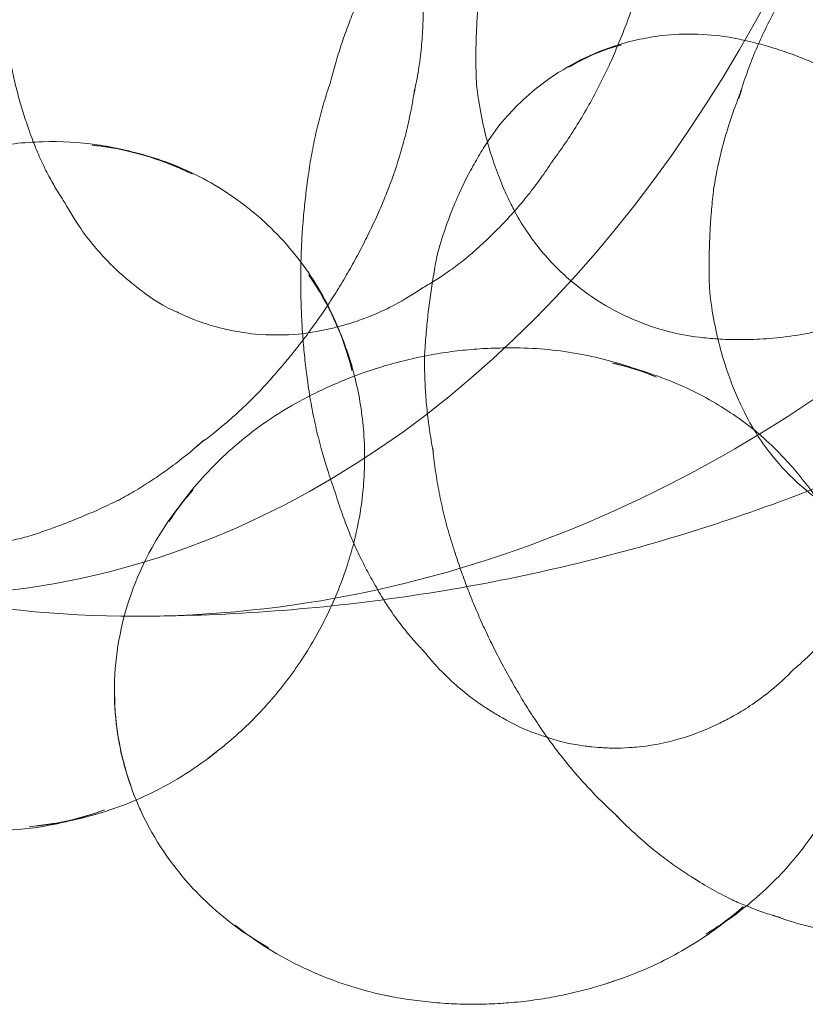
# Model space of a CAD drawing. Units: millimetres. Extents: x -1719 to 6412, y -4796 to 3281.
# Drawn here: x 4172 to 4187, y -582 to -562 of the extents above; entities that cross this region are included whole.
import ezdxf

# ---------------------------------------------------------------- set-up
doc = ezdxf.new("R2010")
doc.units = ezdxf.units.MM
doc.header["$LTSCALE"] = 1000
doc.layers.add('1 EQUIPMENT', color=7, linetype='Continuous', lineweight=18)

# ---------------------------------------------------------------- blocks, each defined once
blk = doc.blocks.new('A$C4F713896')
at = {"color": 0, "linetype": 'Continuous', "lineweight": 0}
for centre, major_axis, ratio, start_param, end_param in [((-2807.102, 3496.302), (0, 29.678), 0.707107, 3.141593, 6.283185), ((-2793.564, 3476.826), (1.387, 0.592), 0.365561, 1.185837, 1.955755), ((-2793.238, 3476.063), (2.857, 1.22), 0.365561, 0.481466, 0.481703), ((-2799.5, 3478.629), (6.043, -1.444), 0.134871, 6.257323, 6.257955), ((-2792.954, 3476.515), (6.032, -0.289), 0.047725, 3.127581, 3.132225), ((-2792.16, 3475.035), (-3.729, 2.637), 0.5, 0.361393, 0.423154), ((-2802.129, 3479.196), (-4.542, 3.212), 0.5, 3.343355, 3.387598), ((-2785.772, 3473.439), (-4.931, 3.487), 0.5, 0.113441, 0.170124), ((-2800.4, 3474.865), (4.583, -1.095), 0.134871, 3.22348, 3.228918), ((-2803.781, 3470.258), (4.203, -3.644), 0.915812, 1.847791, 2.228321), ((-2793.238, 3476.063), (2.857, 1.22), 0.365561, 2.659889, 2.660126), ((-2799.996, 3476.554), (5.41, -1.293), 0.134871, 6.225739, 6.235923), ((-2793.052, 3474.467), (6.403, -0.306), 0.047725, 3.137364, 3.138128), ((-2786.682, 3472.152), (-4.485, 3.172), 0.5, 0.238941, 0.267991), ((-2800.699, 3473.611), (3.561, -0.851), 0.134871, 3.260886, 3.28718), ((-2803.205, 3477.674), (-5.073, 3.587), 0.5, 3.248803, 3.251499), ((-2792.956, 3473.91), (-2.537, 1.794), 0.5, 0.74878, 0.749202), ((-2800.4, 3474.865), (4.583, -1.095), 0.134871, 6.19586, 6.201298), ((-2792.657, 3474.702), (4.2, 1.794), 0.365561, 2.858488, 2.898689), ((-2800.984, 3472.421), (2.004, -0.479), 0.134871, 3.412372, 3.418803), ((-2793.145, 3472.538), (6.44, -0.308), 0.047725, 3.143932, 3.143988), ((-2803.781, 3470.258), (4.203, -3.644), 0.915812, 0.913271, 1.293802), ((-2804.206, 3476.257), (-5.264, 3.722), 0.5, 3.169859, 3.170537), ((-2800.699, 3473.611), (3.561, -0.851), 0.134871, 6.137598, 6.163892), ((-2787.55, 3470.924), (-3.729, 2.637), 0.5, 0.361393, 0.423154), ((-2800.984, 3472.421), (2.004, -0.479), 0.134871, 6.005975, 6.012406), ((-2792.956, 3473.91), (-2.537, 1.794), 0.5, 2.39239, 2.392812), ((-2795.178, 3465.135), (1.037, -6.326), 0.851966, 2.997089, 3.023318), ((-2792.022, 3473.215), (5.052, 2.157), 0.365561, 2.960477, 2.979891), ((-2805.173, 3474.891), (-5.234, 3.701), 0.5, 3.090475, 3.099711), ((-2796.177, 3464.971), (1.043, -6.362), 0.851966, 3.221328, 3.223246), ((-2794.117, 3465.308), (0.977, -5.959), 0.851966, 2.644184, 2.816894), ((-2793.24, 3470.54), (6.206, -0.297), 0.047725, 3.150448, 3.15067), ((-2802.859, 3510.317), (0, -44.103), 0.707107, 6.146695, 6.728042), ((-2797.212, 3464.801), (1.005, -6.132), 0.851966, 3.447934, 3.455865), ((-2788.346, 3469.799), (-2.537, 1.794), 0.5, 0.74878, 0.749202), ((-2793.177, 3465.462), (0.888, -5.421), 0.851966, 2.299156, 2.411397), ((-2806.199, 3473.439), (-4.931, 3.487), 0.5, 2.971468, 3.028152), ((-2791.357, 3471.657), (5.554, 2.372), 0.365561, 3.026166, 3.064513), ((-2807.109, 3472.152), (-4.485, 3.172), 0.5, 2.873602, 2.902651), ((-2798.324, 3464.619), (0.9, -5.49), 0.851966, 3.741752, 3.898042), ((-2793.343, 3468.392), (5.556, -0.266), 0.047725, 3.158177, 3.161748), ((-2807.978, 3470.924), (-3.729, 2.637), 0.5, 2.718438, 2.7802), ((-2804.348, 3469.605), (4.694, -4.071), 0.915812, 0.436357, 0.448069), ((-2790.606, 3469.899), (5.895, 2.517), 0.365561, 3.106828, 3.113107), ((-2793.427, 3466.644), (4.707, -0.225), 0.047725, 3.170309, 3.172212), ((-2789.9, 3468.245), (5.929, 2.532), 0.365561, 3.160819, 3.161281), ((-2793.489, 3465.345), (3.657, -0.175), 0.047725, 3.18338, 3.192539), ((-2804.875, 3468.997), (4.871, -4.224), 0.915812, 0.111861, 0.114557), ((-2793.489, 3465.345), (3.657, -0.175), 0.047725, 6.232239, 6.241398), ((-2799.229, 3464.471), (0.762, -4.65), 0.851966, 4.501306, 4.923472), ((-2793.548, 3464.113), (2.058, -0.098), 0.047725, 3.235624, 3.237806), ((-2789.168, 3466.531), (5.714, 2.44), 0.365561, 3.214448, 3.216276), ((-2793.548, 3464.113), (2.058, -0.098), 0.047725, 6.186971, 6.189154), ((-2805.383, 3468.411), (4.843, -4.199), 0.915812, 6.079977, 6.117052), ((-2805.924, 3467.788), (4.562, -3.956), 0.915812, 5.550718, 5.819667), ((-2788.381, 3464.688), (5.116, 2.185), 0.365561, 3.278338, 3.308023), ((-2787.74, 3463.188), (4.334, 1.851), 0.365561, 3.379854, 3.395976), ((-2794.117, 3465.308), (0.977, -5.959), 0.851966, 0.324699, 0.497409), ((-2787.264, 3462.074), (3.367, 1.438), 0.365561, 3.49212, 3.573489), ((-2798.324, 3464.619), (0.9, -5.49), 0.851966, 5.526736, 5.683026), ((-2795.178, 3465.135), (1.037, -6.326), 0.851966, 0.118274, 0.144504), ((-2797.212, 3464.801), (1.005, -6.132), 0.851966, 5.968913, 5.976844), ((-2796.177, 3464.971), (1.043, -6.362), 0.851966, 6.201532, 6.20345)]:
    blk.add_ellipse(centre, major_axis=major_axis, ratio=ratio, start_param=start_param, end_param=end_param, dxfattribs=at)
for points, knots in [([(-2792.77, 3479.054), (-2792.808, 3478.924), (-2792.848, 3478.794), (-2792.931, 3478.536), (-2792.974, 3478.408), (-2793.064, 3478.153), (-2793.11, 3478.027), (-2793.206, 3477.776), (-2793.256, 3477.652), (-2793.358, 3477.406), (-2793.41, 3477.285), (-2793.464, 3477.164)], [4.71905331, 4.71905331, 4.71905331, 4.71905331, 4.72276543, 4.72276543, 4.7264788, 4.7264788, 4.73019218, 4.73019218, 4.73390555, 4.73390555, 4.73761893, 4.73761893, 4.73761893, 4.73761893]), ([(-2796.115, 3476.842), (-2796.118, 3476.957), (-2796.121, 3477.074), (-2796.122, 3477.312), (-2796.121, 3477.433), (-2796.115, 3477.681), (-2796.11, 3477.806), (-2796.096, 3478.062), (-2796.087, 3478.193), (-2796.065, 3478.457), (-2796.052, 3478.591), (-2796.037, 3478.728)], [3.12003685, 3.12003685, 3.12003685, 3.12003685, 3.13871725, 3.13871725, 3.15739765, 3.15739765, 3.17607805, 3.17607805, 3.19475845, 3.19475845, 3.21343885, 3.21343885, 3.21343885, 3.21343885]), ([(-2798.353, 3478.598), (-2798.404, 3478.491), (-2798.453, 3478.38), (-2798.548, 3478.155), (-2798.594, 3478.04), (-2798.683, 3477.805), (-2798.726, 3477.685), (-2798.808, 3477.441), (-2798.846, 3477.317), (-2798.92, 3477.064), (-2798.954, 3476.936), (-2798.986, 3476.806)], [9.40290767, 9.40290767, 9.40290767, 9.40290767, 9.40495158, 9.40495158, 9.40699549, 9.40699549, 9.4090394, 9.4090394, 9.4110833, 9.4110833, 9.41312721, 9.41312721, 9.41312721, 9.41312721]), ([(-2797.175, 3478.619), (-2797.168, 3478.496), (-2797.164, 3478.37), (-2797.162, 3478.109), (-2797.165, 3477.974), (-2797.179, 3477.698), (-2797.189, 3477.556), (-2797.22, 3477.266), (-2797.24, 3477.118), (-2797.29, 3476.815), (-2797.321, 3476.661), (-2797.357, 3476.504)], [6.2440847, 6.2440847, 6.2440847, 6.2440847, 6.2795197, 6.2795197, 6.3149548, 6.3149548, 6.3503899, 6.3503899, 6.385825, 6.385825, 6.42126, 6.42126, 6.42126, 6.42126]), ([(-2790.927, 3476.458), (-2790.888, 3476.592), (-2790.845, 3476.727), (-2790.751, 3476.997), (-2790.701, 3477.133), (-2790.592, 3477.405), (-2790.534, 3477.541), (-2790.409, 3477.812), (-2790.343, 3477.947), (-2790.203, 3478.215), (-2790.129, 3478.347), (-2790.052, 3478.479)], [3.3113052, 3.3113052, 3.3113052, 3.3113052, 3.3369538, 3.3369538, 3.3626024, 3.3626024, 3.3882511, 3.3882511, 3.4138997, 3.4138997, 3.4395483, 3.4395483, 3.4395483, 3.4395483]), ([(-2804.978, 3475.903), (-2805.017, 3476.011), (-2805.054, 3476.124), (-2805.125, 3476.356), (-2805.159, 3476.476), (-2805.223, 3476.723), (-2805.253, 3476.851), (-2805.307, 3477.113), (-2805.332, 3477.248), (-2805.375, 3477.523), (-2805.393, 3477.664), (-2805.408, 3477.807)], [7.76665629, 7.76665629, 7.76665629, 7.76665629, 7.77466888, 7.77466888, 7.78268148, 7.78268148, 7.79069408, 7.79069408, 7.79870668, 7.79870668, 7.80664499, 7.80664499, 7.80664499, 7.80664499]), ([(-2795.977, 3475.466), (-2795.709, 3475.896), (-2795.463, 3476.161), (-2794.915, 3476.692), (-2794.646, 3476.874), (-2794.15, 3477.176), (-2793.923, 3477.287), (-2793.442, 3477.479), (-2793.192, 3477.56), (-2792.567, 3477.692), (-2792.203, 3477.754), (-2791.424, 3477.711), (-2791.19, 3477.686), (-2790.913, 3477.628)], [3.46843, 3.46843, 3.46843, 3.46843, 3.748178, 3.748178, 4.183816, 4.183816, 4.619453, 4.619453, 5.05509, 5.05509, 5.490727, 5.490727, 5.646616, 5.646616, 5.646616, 5.646616]), ([(-2794.286, 3477.073), (-2794.216, 3477.116), (-2794.148, 3477.155), (-2794.014, 3477.226), (-2793.947, 3477.259), (-2793.815, 3477.32), (-2793.748, 3477.349), (-2793.612, 3477.402), (-2793.543, 3477.427), (-2793.398, 3477.475), (-2793.324, 3477.497), (-2793.244, 3477.518)], [4.1725639, 4.1725639, 4.1725639, 4.1725639, 4.3265475, 4.3265475, 4.480531, 4.480531, 4.6345146, 4.6345146, 4.7884982, 4.7884982, 4.9424817, 4.9424817, 4.9424817, 4.9424817]), ([(-2790.913, 3477.628), (-2790.803, 3477.605), (-2790.687, 3477.578), (-2790.443, 3477.515), (-2790.315, 3477.478), (-2790.047, 3477.393), (-2789.907, 3477.345), (-2789.614, 3477.234), (-2789.461, 3477.17), (-2789.143, 3477.026), (-2788.978, 3476.945), (-2788.807, 3476.853)], [5.6468529, 5.6468529, 5.6468529, 5.6468529, 5.6865253, 5.6865253, 5.7261976, 5.7261976, 5.76587, 5.76587, 5.8055423, 5.8055423, 5.8452147, 5.8452147, 5.8452147, 5.8452147]), ([(-2793.464, 3477.164), (-2793.53, 3477.019), (-2793.598, 3476.876), (-2793.739, 3476.597), (-2793.812, 3476.461), (-2793.962, 3476.194), (-2794.039, 3476.065), (-2794.196, 3475.812), (-2794.276, 3475.689), (-2794.439, 3475.45), (-2794.521, 3475.334), (-2794.604, 3475.221)], [4.73825094, 4.73825094, 4.73825094, 4.73825094, 4.74456774, 4.74456774, 4.75088453, 4.75088453, 4.75720133, 4.75720133, 4.76351812, 4.76351812, 4.76983492, 4.76983492, 4.76983492, 4.76983492]), ([(-2798.986, 3476.808), (-2799.029, 3476.682), (-2799.071, 3476.554), (-2799.149, 3476.293), (-2799.186, 3476.16), (-2799.255, 3475.892), (-2799.287, 3475.755), (-2799.345, 3475.48), (-2799.371, 3475.34), (-2799.417, 3475.059), (-2799.438, 3474.917), (-2799.455, 3474.774)], [9.40848367, 9.40848367, 9.40848367, 9.40848367, 9.41059297, 9.41059297, 9.41270228, 9.41270228, 9.41481158, 9.41481158, 9.41692089, 9.41692089, 9.41903019, 9.41903019, 9.41903019, 9.41903019]), ([(-2797.332, 3476.634), (-2797.354, 3476.492), (-2797.379, 3476.348), (-2797.437, 3476.056), (-2797.47, 3475.909), (-2797.545, 3475.61), (-2797.587, 3475.459), (-2797.679, 3475.154), (-2797.73, 3475.001), (-2797.841, 3474.694), (-2797.901, 3474.54), (-2797.966, 3474.386)], [0.0938311, 0.0938311, 0.0938311, 0.0938311, 0.121051, 0.121051, 0.1482708, 0.1482708, 0.1754907, 0.1754907, 0.2027106, 0.2027106, 0.2299304, 0.2299304, 0.2299304, 0.2299304]), ([(-2795.424, 3474.361), (-2795.476, 3474.464), (-2795.528, 3474.576), (-2795.631, 3474.817), (-2795.683, 3474.947), (-2795.783, 3475.228), (-2795.832, 3475.379), (-2795.924, 3475.705), (-2795.967, 3475.88), (-2796.043, 3476.256), (-2796.077, 3476.458), (-2796.102, 3476.673)], [2.7326491, 2.7326491, 2.7326491, 2.7326491, 2.7977744, 2.7977744, 2.8628996, 2.8628996, 2.9280249, 2.9280249, 2.9931501, 2.9931501, 3.0582754, 3.0582754, 3.0582754, 3.0582754]), ([(-2791.415, 3474.703), (-2791.395, 3474.825), (-2791.372, 3474.949), (-2791.32, 3475.199), (-2791.291, 3475.326), (-2791.225, 3475.581), (-2791.189, 3475.71), (-2791.11, 3475.97), (-2791.067, 3476.1), (-2790.973, 3476.362), (-2790.923, 3476.493), (-2790.868, 3476.624)], [3.2424883, 3.2424883, 3.2424883, 3.2424883, 3.2675885, 3.2675885, 3.2926886, 3.2926886, 3.3177887, 3.3177887, 3.3428888, 3.3428888, 3.3679889, 3.3679889, 3.3679889, 3.3679889]), ([(-2804.239, 3474.383), (-2804.289, 3474.457), (-2804.34, 3474.536), (-2804.441, 3474.703), (-2804.493, 3474.792), (-2804.595, 3474.981), (-2804.646, 3475.081), (-2804.746, 3475.294), (-2804.795, 3475.407), (-2804.89, 3475.646), (-2804.936, 3475.772), (-2804.979, 3475.904)], [1.42520939, 1.42520939, 1.42520939, 1.42520939, 1.43794932, 1.43794932, 1.45068925, 1.45068925, 1.46342918, 1.46342918, 1.47616911, 1.47616911, 1.4888479, 1.4888479, 1.4888479, 1.4888479]), ([(-2801.72, 3474.957), (-2802.006, 3475.098), (-2802.307, 3475.219), (-2802.939, 3475.416), (-2803.27, 3475.491), (-2803.959, 3475.588), (-2804.318, 3475.61), (-2805.054, 3475.59), (-2805.432, 3475.549), (-2806.196, 3475.397), (-2806.582, 3475.285), (-2806.964, 3475.136)], [1.1766186, 1.1766186, 1.1766186, 1.1766186, 1.3457653, 1.3457653, 1.5149119, 1.5149119, 1.6840586, 1.6840586, 1.8532052, 1.8532052, 2.0223519, 2.0223519, 2.0223519, 2.0223519]), ([(-2798.571, 3471.077), (-2798.694, 3471.577), (-2798.877, 3472.044), (-2799.335, 3472.9), (-2799.611, 3473.289), (-2800.241, 3473.984), (-2800.594, 3474.29), (-2801.371, 3474.815), (-2801.795, 3475.033), (-2802.707, 3475.366), (-2803.195, 3475.481), (-2803.708, 3475.532)], [0.242099, 0.242099, 0.242099, 0.242099, 0.505109, 0.505109, 0.768119, 0.768119, 1.031129, 1.031129, 1.294139, 1.294139, 1.557149, 1.557149, 1.557149, 1.557149]), ([(-2796.873, 3473.408), (-2796.822, 3473.595), (-2796.766, 3473.77), (-2796.651, 3474.1), (-2796.591, 3474.254), (-2796.468, 3474.543), (-2796.406, 3474.678), (-2796.282, 3474.93), (-2796.22, 3475.047), (-2796.097, 3475.267), (-2796.037, 3475.37), (-2795.977, 3475.465)], [3.269831, 3.269831, 3.269831, 3.269831, 3.3095033, 3.3095033, 3.3491757, 3.3491757, 3.388848, 3.388848, 3.4285203, 3.4285203, 3.4681927, 3.4681927, 3.4681927, 3.4681927]), ([(-2794.602, 3475.225), (-2794.68, 3475.103), (-2794.76, 3474.987), (-2794.923, 3474.76), (-2795.005, 3474.651), (-2795.173, 3474.442), (-2795.257, 3474.342), (-2795.426, 3474.15), (-2795.51, 3474.058), (-2795.679, 3473.883), (-2795.763, 3473.8), (-2795.847, 3473.72)], [4.75972563, 4.75972563, 4.75972563, 4.75972563, 4.76766393, 4.76766393, 4.77567653, 4.77567653, 4.78368913, 4.78368913, 4.79170173, 4.79170173, 4.79971433, 4.79971433, 4.79971433, 4.79971433]), ([(-2799.455, 3474.774), (-2799.472, 3474.647), (-2799.488, 3474.52), (-2799.516, 3474.264), (-2799.528, 3474.135), (-2799.549, 3473.878), (-2799.558, 3473.749), (-2799.571, 3473.491), (-2799.576, 3473.362), (-2799.583, 3473.104), (-2799.585, 3472.975), (-2799.584, 3472.846)], [9.418266648, 9.418266648, 9.418266648, 9.418266648, 9.41959134, 9.41959134, 9.420916032, 9.420916032, 9.422240725, 9.422240725, 9.423565417, 9.423565417, 9.424890109, 9.424890109, 9.424890109, 9.424890109]), ([(-2791.505, 3472.731), (-2791.509, 3472.846), (-2791.511, 3472.963), (-2791.512, 3473.201), (-2791.511, 3473.323), (-2791.505, 3473.57), (-2791.5, 3473.696), (-2791.486, 3473.952), (-2791.478, 3474.082), (-2791.456, 3474.346), (-2791.442, 3474.481), (-2791.427, 3474.617)], [3.12003685, 3.12003685, 3.12003685, 3.12003685, 3.13871725, 3.13871725, 3.15739765, 3.15739765, 3.17607805, 3.17607805, 3.19475845, 3.19475845, 3.21343885, 3.21343885, 3.21343885, 3.21343885]), ([(-2802.928, 3472.807), (-2802.991, 3472.857), (-2803.057, 3472.913), (-2803.201, 3473.041), (-2803.278, 3473.113), (-2803.444, 3473.281), (-2803.532, 3473.375), (-2803.721, 3473.597), (-2803.822, 3473.725), (-2804.03, 3474.022), (-2804.137, 3474.192), (-2804.245, 3474.391)], [1.2935862, 1.2935862, 1.2935862, 1.2935862, 1.3251696, 1.3251696, 1.356753, 1.356753, 1.3883363, 1.3883363, 1.4199197, 1.4199197, 1.4511077, 1.4511077, 1.4511077, 1.4511077]), ([(-2797.969, 3474.378), (-2798.02, 3474.259), (-2798.073, 3474.139), (-2798.184, 3473.901), (-2798.241, 3473.782), (-2798.36, 3473.545), (-2798.422, 3473.426), (-2798.549, 3473.191), (-2798.615, 3473.074), (-2798.751, 3472.841), (-2798.82, 3472.726), (-2798.892, 3472.611)], [6.5158115, 6.5158115, 6.5158115, 6.5158115, 6.53160044, 6.53160044, 6.54738939, 6.54738939, 6.56317833, 6.56317833, 6.57896727, 6.57896727, 6.59475621, 6.59475621, 6.59475621, 6.59475621]), ([(-2791.709, 3471.733), (-2792.143, 3471.786), (-2792.484, 3471.883), (-2793.078, 3472.102), (-2793.329, 3472.226), (-2793.794, 3472.5), (-2794.006, 3472.65), (-2794.419, 3472.997), (-2794.62, 3473.192), (-2795, 3473.651), (-2795.181, 3473.903), (-2795.356, 3474.229)], [1.089039, 1.089039, 1.089039, 1.089039, 1.417677, 1.417677, 1.746314, 1.746314, 2.074952, 2.074952, 2.40359, 2.40359, 2.694507, 2.694507, 2.694507, 2.694507]), ([(-2802.859, 3466.214), (-2801.121, 3466.214), (-2799.383, 3466.337), (-2795.984, 3466.816), (-2794.324, 3467.172), (-2791.142, 3468.078), (-2789.621, 3468.629), (-2786.76, 3469.872), (-2785.419, 3470.565), (-2782.935, 3472.041), (-2781.791, 3472.823), (-2780.743, 3473.626)], [3.1415927, 3.1415927, 3.1415927, 3.1415927, 3.2409781, 3.2409781, 3.3403636, 3.3403636, 3.4397491, 3.4397491, 3.5391345, 3.5391345, 3.63852, 3.63852, 3.63852, 3.63852]), ([(-2795.845, 3473.722), (-2795.944, 3473.623), (-2796.041, 3473.531), (-2796.234, 3473.361), (-2796.329, 3473.283), (-2796.515, 3473.138), (-2796.605, 3473.071), (-2796.782, 3472.949), (-2796.868, 3472.893), (-2797.034, 3472.79), (-2797.115, 3472.743), (-2797.193, 3472.699)], [4.79433741, 4.79433741, 4.79433741, 4.79433741, 4.8070162, 4.8070162, 4.81975613, 4.81975613, 4.83249606, 4.83249606, 4.84523599, 4.84523599, 4.85797591, 4.85797591, 4.85797591, 4.85797591]), ([(-2797.133, 3471.425), (-2797.125, 3471.563), (-2797.115, 3471.698), (-2797.091, 3471.965), (-2797.078, 3472.096), (-2797.048, 3472.355), (-2797.031, 3472.482), (-2796.996, 3472.731), (-2796.976, 3472.854), (-2796.936, 3473.095), (-2796.914, 3473.214), (-2796.892, 3473.33)], [9.45102744, 9.45102744, 9.45102744, 9.45102744, 9.46338501, 9.46338501, 9.47574258, 9.47574258, 9.48810015, 9.48810015, 9.50045772, 9.50045772, 9.51281529, 9.51281529, 9.51281529, 9.51281529]), ([(-2799.072, 3471.887), (-2799.55, 3471.781), (-2799.788, 3471.783), (-2800.447, 3471.771), (-2800.588, 3471.807), (-2800.878, 3471.85), (-2800.979, 3471.871), (-2801.179, 3471.917), (-2801.275, 3471.942), (-2801.524, 3472.02), (-2801.657, 3472.057), (-2802.148, 3472.286), (-2802.371, 3472.35), (-2802.93, 3472.809)], [4.98345, 4.98345, 4.98345, 4.98345, 5.192977, 5.192977, 5.712984, 5.712984, 6.23299, 6.23299, 6.752997, 6.752997, 7.273003, 7.273003, 7.58292, 7.58292, 7.58292, 7.58292]), ([(-2799.584, 3472.846), (-2799.584, 3472.709), (-2799.582, 3472.573), (-2799.574, 3472.302), (-2799.569, 3472.167), (-2799.554, 3471.897), (-2799.544, 3471.763), (-2799.522, 3471.495), (-2799.51, 3471.362), (-2799.48, 3471.097), (-2799.464, 3470.965), (-2799.446, 3470.835)], [9.424833981, 9.424833981, 9.424833981, 9.424833981, 9.426137297, 9.426137297, 9.427440613, 9.427440613, 9.42874393, 9.42874393, 9.430047246, 9.430047246, 9.431350562, 9.431350562, 9.431350562, 9.431350562]), ([(-2798.502, 3467.798), (-2798.408, 3468.197), (-2798.352, 3468.595), (-2798.309, 3469.373), (-2798.322, 3469.753), (-2798.408, 3470.485), (-2798.48, 3470.836), (-2798.673, 3471.505), (-2798.795, 3471.822), (-2799.079, 3472.42), (-2799.241, 3472.701), (-2799.422, 3472.963)], [6.0600823, 6.0600823, 6.0600823, 6.0600823, 6.2292289, 6.2292289, 6.3983756, 6.3983756, 6.5675222, 6.5675222, 6.7366689, 6.7366689, 6.9058155, 6.9058155, 6.9058155, 6.9058155]), ([(-2798.891, 3472.613), (-2798.959, 3472.504), (-2799.029, 3472.395), (-2799.173, 3472.181), (-2799.246, 3472.075), (-2799.357, 3471.92), (-2799.392, 3471.871), (-2799.428, 3471.823)], [6.5940777, 6.5940777, 6.5940777, 6.5940777, 6.61009014, 6.61009014, 6.62610258, 6.62610258, 6.63361356, 6.63361356, 6.63361356, 6.63361356]), ([(-2797.184, 3472.704), (-2797.37, 3472.574), (-2797.543, 3472.472), (-2797.863, 3472.301), (-2798.01, 3472.233), (-2798.279, 3472.12), (-2798.401, 3472.075), (-2798.624, 3472.001), (-2798.726, 3471.972), (-2798.912, 3471.922), (-2798.996, 3471.903), (-2799.074, 3471.886)], [4.8320776, 4.8320776, 4.8320776, 4.8320776, 4.8632656, 4.8632656, 4.894849, 4.894849, 4.9264323, 4.9264323, 4.9580157, 4.9580157, 4.9895991, 4.9895991, 4.9895991, 4.9895991]), ([(-2790.814, 3470.25), (-2790.866, 3470.353), (-2790.918, 3470.465), (-2791.021, 3470.706), (-2791.073, 3470.836), (-2791.173, 3471.117), (-2791.222, 3471.268), (-2791.314, 3471.594), (-2791.357, 3471.769), (-2791.433, 3472.146), (-2791.467, 3472.347), (-2791.492, 3472.563)], [2.7326491, 2.7326491, 2.7326491, 2.7326491, 2.7977744, 2.7977744, 2.8628996, 2.8628996, 2.9280249, 2.9280249, 2.9931501, 2.9931501, 3.0582754, 3.0582754, 3.0582754, 3.0582754]), ([(-2789.302, 3471.865), (-2789.513, 3471.817), (-2789.714, 3471.781), (-2790.095, 3471.728), (-2790.274, 3471.71), (-2790.612, 3471.688), (-2790.771, 3471.684), (-2791.069, 3471.685), (-2791.209, 3471.69), (-2791.471, 3471.707), (-2791.593, 3471.719), (-2791.708, 3471.733)], [0.7629911, 0.7629911, 0.7629911, 0.7629911, 0.8281163, 0.8281163, 0.8932416, 0.8932416, 0.9583669, 0.9583669, 1.0234921, 1.0234921, 1.0886174, 1.0886174, 1.0886174, 1.0886174]), ([(-2799.428, 3471.823), (-2799.469, 3471.767), (-2799.51, 3471.713), (-2799.631, 3471.556), (-2799.711, 3471.455), (-2799.87, 3471.259), (-2799.95, 3471.165), (-2800.031, 3471.072)], [6.63361356, 6.63361356, 6.63361356, 6.63361356, 6.64211502, 6.64211502, 6.65812746, 6.65812746, 6.67352863, 6.67352863, 6.67352863, 6.67352863]), ([(-2797.658, 3471.239), (-2797.513, 3471.278), (-2797.366, 3471.312), (-2797.071, 3471.374), (-2796.922, 3471.4), (-2796.624, 3471.446), (-2796.475, 3471.465), (-2796.175, 3471.495), (-2796.025, 3471.506), (-2795.726, 3471.519), (-2795.576, 3471.522), (-2795.428, 3471.521)], [6.0628191, 6.0628191, 6.0628191, 6.0628191, 6.1080506, 6.1080506, 6.153282, 6.153282, 6.1985135, 6.1985135, 6.243745, 6.243745, 6.2889764, 6.2889764, 6.2889764, 6.2889764]), ([(-2795.572, 3471.52), (-2795.355, 3471.525), (-2795.139, 3471.521), (-2794.712, 3471.493), (-2794.501, 3471.47), (-2794.086, 3471.407), (-2793.882, 3471.367), (-2793.484, 3471.27), (-2793.29, 3471.214), (-2792.913, 3471.088), (-2792.73, 3471.018), (-2792.553, 3470.943)], [6.2627469, 6.2627469, 6.2627469, 6.2627469, 6.3385738, 6.3385738, 6.4144007, 6.4144007, 6.4902276, 6.4902276, 6.5660544, 6.5660544, 6.6418813, 6.6418813, 6.6418813, 6.6418813]), ([(-2796.961, 3469.448), (-2796.987, 3469.583), (-2797.011, 3469.717), (-2797.051, 3469.984), (-2797.068, 3470.116), (-2797.097, 3470.378), (-2797.108, 3470.507), (-2797.125, 3470.763), (-2797.13, 3470.89), (-2797.136, 3471.139), (-2797.137, 3471.262), (-2797.135, 3471.383)], [3.06380567, 3.06380567, 3.06380567, 3.06380567, 3.08073021, 3.08073021, 3.09765476, 3.09765476, 3.1145793, 3.1145793, 3.13150385, 3.13150385, 3.14842839, 3.14842839, 3.14842839, 3.14842839]), ([(-2800.021, 3471.084), (-2800.119, 3470.967), (-2800.22, 3470.853), (-2800.426, 3470.632), (-2800.531, 3470.525), (-2800.745, 3470.317), (-2800.854, 3470.217), (-2801.074, 3470.024), (-2801.185, 3469.931), (-2801.385, 3469.771), (-2801.474, 3469.704), (-2801.563, 3469.638)], [0.3817182, 0.3817182, 0.3817182, 0.3817182, 0.4073668, 0.4073668, 0.4330154, 0.4330154, 0.458664, 0.458664, 0.4843126, 0.4843126, 0.5045014, 0.5045014, 0.5045014, 0.5045014]), ([(-2799.745, 3470.389), (-2799.618, 3470.461), (-2799.489, 3470.531), (-2799.224, 3470.664), (-2799.089, 3470.728), (-2798.813, 3470.849), (-2798.672, 3470.907), (-2798.386, 3471.015), (-2798.241, 3471.066), (-2797.947, 3471.159), (-2797.798, 3471.203), (-2797.648, 3471.242)], [5.8381312, 5.8381312, 5.8381312, 5.8381312, 5.8834523, 5.8834523, 5.9287734, 5.9287734, 5.9740946, 5.9740946, 6.0194157, 6.0194157, 6.0647368, 6.0647368, 6.0647368, 6.0647368]), ([(-2793.423, 3471.222), (-2793.213, 3471.176), (-2793.008, 3471.122), (-2792.61, 3470.996), (-2792.418, 3470.926), (-2792.046, 3470.772), (-2791.867, 3470.688), (-2791.525, 3470.509), (-2791.361, 3470.415), (-2791.048, 3470.216), (-2790.899, 3470.113), (-2790.758, 3470.006)], [0.1859857, 0.1859857, 0.1859857, 0.1859857, 0.2670852, 0.2670852, 0.3481847, 0.3481847, 0.4292842, 0.4292842, 0.5103837, 0.5103837, 0.5914832, 0.5914832, 0.5914832, 0.5914832]), ([(-2799.446, 3470.835), (-2799.424, 3470.677), (-2799.399, 3470.521), (-2799.341, 3470.215), (-2799.31, 3470.064), (-2799.241, 3469.766), (-2799.203, 3469.62), (-2799.139, 3469.388), (-2799.113, 3469.3), (-2799.087, 3469.213)], [9.43157235, 9.43157235, 9.43157235, 9.43157235, 9.433787918, 9.433787918, 9.436003487, 9.436003487, 9.438219055, 9.438219055, 9.439595879, 9.439595879, 9.439595879, 9.439595879]), ([(-2802.188, 3468.085), (-2802.081, 3468.251), (-2801.965, 3468.417), (-2801.71, 3468.744), (-2801.571, 3468.907), (-2801.272, 3469.225), (-2801.112, 3469.382), (-2800.769, 3469.685), (-2800.586, 3469.831), (-2800.199, 3470.111), (-2799.995, 3470.244), (-2799.782, 3470.368)], [5.3880232, 5.3880232, 5.3880232, 5.3880232, 5.4764585, 5.4764585, 5.5648938, 5.5648938, 5.653329, 5.653329, 5.7417643, 5.7417643, 5.8301996, 5.8301996, 5.8301996, 5.8301996]), ([(-2787.926, 3467.799), (-2788.011, 3467.825), (-2788.093, 3467.853), (-2788.468, 3467.991), (-2788.719, 3468.115), (-2789.184, 3468.389), (-2789.396, 3468.539), (-2789.809, 3468.886), (-2790.01, 3469.082), (-2790.414, 3469.568), (-2790.619, 3469.857), (-2790.814, 3470.249)], [1.330883, 1.330883, 1.330883, 1.330883, 1.417677, 1.417677, 1.746314, 1.746314, 2.074952, 2.074952, 2.40359, 2.40359, 2.732227, 2.732227, 2.732227, 2.732227]), ([(-2801.498, 3469.696), (-2801.603, 3469.601), (-2801.71, 3469.51), (-2801.926, 3469.334), (-2802.034, 3469.25), (-2802.253, 3469.089), (-2802.362, 3469.012), (-2802.581, 3468.865), (-2802.691, 3468.795), (-2802.909, 3468.662), (-2803.018, 3468.6), (-2803.127, 3468.54)], [0.4532775, 0.4532775, 0.4532775, 0.4532775, 0.4783777, 0.4783777, 0.5034778, 0.5034778, 0.5285779, 0.5285779, 0.553678, 0.553678, 0.5787781, 0.5787781, 0.5787781, 0.5787781]), ([(-2796.525, 3467.444), (-2796.572, 3467.584), (-2796.616, 3467.725), (-2796.697, 3468.006), (-2796.733, 3468.147), (-2796.8, 3468.428), (-2796.829, 3468.569), (-2796.882, 3468.848), (-2796.905, 3468.987), (-2796.944, 3469.263), (-2796.96, 3469.399), (-2796.973, 3469.535)], [3.01521184, 3.01521184, 3.01521184, 3.01521184, 3.03260001, 3.03260001, 3.04998819, 3.04998819, 3.06737637, 3.06737637, 3.08476455, 3.08476455, 3.10215273, 3.10215273, 3.10215273, 3.10215273]), ([(-2790.322, 3469.636), (-2790.101, 3469.426), (-2789.905, 3469.215), (-2789.56, 3468.796), (-2789.409, 3468.588), (-2789.146, 3468.179), (-2789.033, 3467.977), (-2788.838, 3467.58), (-2788.756, 3467.385), (-2788.626, 3467.023), (-2788.576, 3466.856), (-2788.533, 3466.69)], [0.7037233, 0.7037233, 0.7037233, 0.7037233, 0.8326162, 0.8326162, 0.9615092, 0.9615092, 1.0904021, 1.0904021, 1.219295, 1.219295, 1.331312, 1.331312, 1.331312, 1.331312]), ([(-2799.087, 3469.213), (-2799.071, 3469.16), (-2799.054, 3469.108), (-2798.993, 3468.919), (-2798.947, 3468.784), (-2798.899, 3468.653)], [9.439595879, 9.439595879, 9.439595879, 9.439595879, 9.440434624, 9.440434624, 9.442647476, 9.442647476, 9.442647476, 9.442647476]), ([(-2802.839, 3462.578), (-2803.027, 3463.035), (-2803.151, 3463.5), (-2803.293, 3464.546), (-2803.286, 3465.133), (-2803.07, 3466.339), (-2802.864, 3466.958), (-2802.307, 3467.963), (-2802.038, 3468.349), (-2801.708, 3468.716)], [4.306411, 4.306411, 4.306411, 4.306411, 4.60593, 4.60593, 4.966664, 4.966664, 5.321127, 5.321127, 5.544313, 5.544313, 5.544313, 5.544313]), ([(-2798.899, 3468.654), (-2798.858, 3468.515), (-2798.814, 3468.38), (-2798.722, 3468.117), (-2798.673, 3467.989), (-2798.572, 3467.742), (-2798.52, 3467.623), (-2798.413, 3467.392), (-2798.358, 3467.28), (-2798.246, 3467.065), (-2798.189, 3466.962), (-2798.132, 3466.863)], [9.43907984, 9.43907984, 9.43907984, 9.43907984, 9.44188669, 9.44188669, 9.44469354, 9.44469354, 9.44750039, 9.44750039, 9.45030724, 9.45030724, 9.45311203, 9.45311203, 9.45311203, 9.45311203]), ([(-2803.204, 3468.5), (-2803.327, 3468.44), (-2803.45, 3468.383), (-2803.692, 3468.274), (-2803.811, 3468.223), (-2804.048, 3468.124), (-2804.165, 3468.078), (-2804.396, 3467.99), (-2804.511, 3467.948), (-2804.736, 3467.87), (-2804.846, 3467.833), (-2804.956, 3467.798)], [6.89101293, 6.89101293, 6.89101293, 6.89101293, 6.90969333, 6.90969333, 6.92837373, 6.92837373, 6.94705413, 6.94705413, 6.96573453, 6.96573453, 6.98441493, 6.98441493, 6.98441493, 6.98441493]), ([(-2805.119, 3467.754), (-2805.331, 3467.706), (-2805.532, 3467.67), (-2805.912, 3467.617), (-2806.092, 3467.599), (-2806.43, 3467.577), (-2806.588, 3467.573), (-2806.887, 3467.574), (-2807.026, 3467.579), (-2807.288, 3467.596), (-2807.411, 3467.608), (-2807.526, 3467.622)], [0.7629911, 0.7629911, 0.7629911, 0.7629911, 0.8281163, 0.8281163, 0.8932416, 0.8932416, 0.9583669, 0.9583669, 1.0234921, 1.0234921, 1.0886174, 1.0886174, 1.0886174, 1.0886174]), ([(-2799.603, 3465.298), (-2799.5, 3465.45), (-2799.403, 3465.606), (-2799.221, 3465.923), (-2799.136, 3466.084), (-2798.978, 3466.409), (-2798.906, 3466.573), (-2798.773, 3466.903), (-2798.714, 3467.069), (-2798.614, 3467.377), (-2798.573, 3467.519), (-2798.536, 3467.661)], [5.7238743, 5.7238743, 5.7238743, 5.7238743, 5.7887736, 5.7887736, 5.8536729, 5.8536729, 5.9185722, 5.9185722, 5.9834715, 5.9834715, 6.0391006, 6.0391006, 6.0391006, 6.0391006]), ([(-2795.809, 3465.671), (-2795.866, 3465.786), (-2795.921, 3465.903), (-2796.028, 3466.137), (-2796.08, 3466.255), (-2796.18, 3466.493), (-2796.228, 3466.612), (-2796.32, 3466.852), (-2796.365, 3466.973), (-2796.45, 3467.215), (-2796.491, 3467.337), (-2796.53, 3467.458)], [9.25022368, 9.25022368, 9.25022368, 9.25022368, 9.26111426, 9.26111426, 9.27200485, 9.27200485, 9.28289543, 9.28289543, 9.29378601, 9.29378601, 9.30467659, 9.30467659, 9.30467659, 9.30467659]), ([(-2798.132, 3466.863), (-2798.066, 3466.741), (-2797.999, 3466.626), (-2797.864, 3466.41), (-2797.796, 3466.309), (-2797.66, 3466.119), (-2797.593, 3466.031), (-2797.46, 3465.865), (-2797.395, 3465.787), (-2797.266, 3465.643), (-2797.204, 3465.575), (-2797.142, 3465.512)], [9.45121121, 9.45121121, 9.45121121, 9.45121121, 9.45565718, 9.45565718, 9.46010315, 9.46010315, 9.46454913, 9.46454913, 9.4689951, 9.4689951, 9.47342145, 9.47342145, 9.47342145, 9.47342145]), ([(-2789.836, 3465.163), (-2789.769, 3465.22), (-2789.7, 3465.281), (-2789.559, 3465.412), (-2789.486, 3465.483), (-2789.338, 3465.636), (-2789.262, 3465.718), (-2789.11, 3465.894), (-2789.032, 3465.988), (-2788.877, 3466.19), (-2788.799, 3466.297), (-2788.722, 3466.413)], [6.22997612, 6.22997612, 6.22997612, 6.22997612, 6.23440247, 6.23440247, 6.23884844, 6.23884844, 6.24329441, 6.24329441, 6.24774039, 6.24774039, 6.25218636, 6.25218636, 6.25218636, 6.25218636]), ([(-2794.802, 3463.945), (-2794.875, 3464.053), (-2794.948, 3464.162), (-2795.091, 3464.384), (-2795.161, 3464.497), (-2795.299, 3464.725), (-2795.366, 3464.84), (-2795.498, 3465.073), (-2795.563, 3465.191), (-2795.689, 3465.43), (-2795.75, 3465.55), (-2795.809, 3465.671)], [9.19705662, 9.19705662, 9.19705662, 9.19705662, 9.20778232, 9.20778232, 9.21850803, 9.21850803, 9.22923373, 9.22923373, 9.23995944, 9.23995944, 9.25065638, 9.25065638, 9.25065638, 9.25065638]), ([(-2797.143, 3465.513), (-2797.003, 3465.337), (-2796.869, 3465.19), (-2796.615, 3464.938), (-2796.497, 3464.833), (-2796.276, 3464.65), (-2796.175, 3464.574), (-2795.986, 3464.44), (-2795.899, 3464.383), (-2795.739, 3464.283), (-2795.665, 3464.24), (-2795.596, 3464.202)], [9.46428261, 9.46428261, 9.46428261, 9.46428261, 9.47516788, 9.47516788, 9.48605314, 9.48605314, 9.4969384, 9.4969384, 9.50782367, 9.50782367, 9.51869779, 9.51869779, 9.51869779, 9.51869779]), ([(-2801.416, 3463.402), (-2801.276, 3463.506), (-2801.138, 3463.615), (-2800.87, 3463.843), (-2800.739, 3463.962), (-2800.485, 3464.209), (-2800.363, 3464.338), (-2800.126, 3464.603), (-2800.013, 3464.74), (-2799.797, 3465.018), (-2799.695, 3465.16), (-2799.598, 3465.304)], [5.4088054, 5.4088054, 5.4088054, 5.4088054, 5.4723584, 5.4723584, 5.5359114, 5.5359114, 5.5994644, 5.5994644, 5.6630174, 5.6630174, 5.7256024, 5.7256024, 5.7256024, 5.7256024]), ([(-2791.5, 3464.006), (-2791.428, 3464.037), (-2791.35, 3464.073), (-2791.181, 3464.157), (-2791.089, 3464.206), (-2790.889, 3464.321), (-2790.78, 3464.387), (-2790.543, 3464.548), (-2790.415, 3464.642), (-2790.139, 3464.869), (-2789.991, 3465.002), (-2789.835, 3465.163)], [6.18469978, 6.18469978, 6.18469978, 6.18469978, 6.1955739, 6.1955739, 6.20645916, 6.20645916, 6.21734443, 6.21734443, 6.22822969, 6.22822969, 6.23911496, 6.23911496, 6.23911496, 6.23911496]), ([(-2802.943, 3462.862), (-2802.988, 3462.987), (-2803.028, 3463.114), (-2803.099, 3463.369), (-2803.13, 3463.498), (-2803.182, 3463.756), (-2803.203, 3463.886), (-2803.236, 3464.148), (-2803.248, 3464.279), (-2803.263, 3464.544), (-2803.265, 3464.677), (-2803.263, 3464.81)], [4.3625927, 4.3625927, 4.3625927, 4.3625927, 4.447026, 4.447026, 4.5314594, 4.5314594, 4.6158928, 4.6158928, 4.7003261, 4.7003261, 4.7847595, 4.7847595, 4.7847595, 4.7847595]), ([(-2795.597, 3464.202), (-2795.17, 3463.96), (-2794.95, 3463.895), (-2794.314, 3463.683), (-2794.213, 3463.687), (-2793.945, 3463.641), (-2793.882, 3463.636), (-2793.719, 3463.618), (-2793.677, 3463.616), (-2793.592, 3463.611), (-2793.558, 3463.609), (-2793.476, 3463.606), (-2793.434, 3463.604), (-2793.285, 3463.606), (-2793.226, 3463.605), (-2793.011, 3463.619), (-2792.915, 3463.622), (-2792.589, 3463.672), (-2792.469, 3463.691), (-2792.174, 3463.764), (-2792.048, 3463.798), (-2791.774, 3463.892), (-2791.65, 3463.939), (-2791.5, 3464.006)], [3.233341, 3.233341, 3.233341, 3.233341, 3.307588, 3.307588, 3.510451, 3.510451, 3.805804, 3.805804, 4.39651, 4.39651, 4.987217, 4.987217, 5.577923, 5.577923, 5.873276, 5.873276, 6.048723, 6.048723, 6.12201, 6.12201, 6.161876, 6.161876, 6.186872, 6.186872, 6.186872, 6.186872]), ([(-2793.293, 3462.224), (-2793.398, 3462.318), (-2793.502, 3462.417), (-2793.71, 3462.622), (-2793.814, 3462.729), (-2794.018, 3462.951), (-2794.12, 3463.065), (-2794.32, 3463.303), (-2794.419, 3463.425), (-2794.612, 3463.678), (-2794.707, 3463.808), (-2794.799, 3463.941)], [9.10348125, 9.10348125, 9.10348125, 9.10348125, 9.12183073, 9.12183073, 9.1401802, 9.1401802, 9.15852968, 9.15852968, 9.17687916, 9.17687916, 9.19522863, 9.19522863, 9.19522863, 9.19522863]), ([(-2804.954, 3462.052), (-2804.704, 3462.072), (-2804.451, 3462.107), (-2803.942, 3462.207), (-2803.686, 3462.273), (-2803.176, 3462.438), (-2802.923, 3462.536), (-2802.423, 3462.767), (-2802.177, 3462.898), (-2801.731, 3463.173), (-2801.529, 3463.313), (-2801.334, 3463.464)], [4.8795463, 4.8795463, 4.8795463, 4.8795463, 4.992813, 4.992813, 5.1060796, 5.1060796, 5.2193463, 5.2193463, 5.3326129, 5.3326129, 5.4305088, 5.4305088, 5.4305088, 5.4305088]), ([(-2800.562, 3459.862), (-2801.009, 3460.153), (-2801.391, 3460.483), (-2802.152, 3461.302), (-2802.481, 3461.805), (-2802.764, 3462.403), (-2802.802, 3462.49), (-2802.839, 3462.578)], [3.6637108, 3.6637108, 3.6637108, 3.6637108, 3.9116534, 3.9116534, 4.2490595, 4.2490595, 4.3064115, 4.3064115, 4.3064115, 4.3064115]), ([(-2808.009, 3462.404), (-2807.75, 3462.301), (-2807.48, 3462.214), (-2806.918, 3462.077), (-2806.626, 3462.027), (-2806.025, 3461.969), (-2805.716, 3461.962), (-2805.084, 3461.994), (-2804.761, 3462.034), (-2804.342, 3462.12), (-2804.246, 3462.142), (-2804.151, 3462.166)], [4.4043322, 4.4043322, 4.4043322, 4.4043322, 4.5531648, 4.5531648, 4.7019974, 4.7019974, 4.8508301, 4.8508301, 4.9996627, 4.9996627, 5.0433736, 5.0433736, 5.0433736, 5.0433736]), ([(-2791.764, 3460.998), (-2791.865, 3461.06), (-2791.967, 3461.126), (-2792.174, 3461.266), (-2792.279, 3461.341), (-2792.49, 3461.5), (-2792.596, 3461.584), (-2792.809, 3461.762), (-2792.916, 3461.856), (-2793.129, 3462.055), (-2793.235, 3462.159), (-2793.34, 3462.269)], [2.7323435, 2.7323435, 2.7323435, 2.7323435, 2.7558709, 2.7558709, 2.7793984, 2.7793984, 2.8029258, 2.8029258, 2.8264533, 2.8264533, 2.8499807, 2.8499807, 2.8499807, 2.8499807]), ([(-2789.435, 3461.928), (-2789.534, 3461.782), (-2789.642, 3461.637), (-2789.875, 3461.349), (-2790, 3461.207), (-2790.268, 3460.928), (-2790.411, 3460.792), (-2790.713, 3460.527), (-2790.874, 3460.399), (-2791.211, 3460.153), (-2791.387, 3460.036), (-2791.572, 3459.926)], [2.2726837, 2.2726837, 2.2726837, 2.2726837, 2.3537832, 2.3537832, 2.4348827, 2.4348827, 2.5159822, 2.5159822, 2.5970816, 2.5970816, 2.6781811, 2.6781811, 2.6781811, 2.6781811]), ([(-2790.775, 3460.481), (-2790.864, 3460.517), (-2790.955, 3460.557), (-2791.166, 3460.656), (-2791.287, 3460.717), (-2791.535, 3460.855), (-2791.662, 3460.931), (-2791.791, 3461.016)], [2.6398477, 2.6398477, 2.6398477, 2.6398477, 2.671011, 2.671011, 2.7097381, 2.7097381, 2.7484651, 2.7484651, 2.7484651, 2.7484651]), ([(-2790.102, 3460.253), (-2790.196, 3460.278), (-2790.293, 3460.307), (-2790.496, 3460.374), (-2790.601, 3460.412), (-2790.731, 3460.464), (-2790.753, 3460.472), (-2790.775, 3460.481)], [2.55482997, 2.55482997, 2.55482997, 2.55482997, 2.59355699, 2.59355699, 2.63228402, 2.63228402, 2.63984774, 2.63984774, 2.63984774, 2.63984774]), ([(-2791.199, 3460.165), (-2791.229, 3460.142), (-2791.259, 3460.118), (-2791.448, 3459.975), (-2791.615, 3459.86), (-2791.961, 3459.642), (-2792.141, 3459.539), (-2792.514, 3459.346), (-2792.707, 3459.257), (-2793.103, 3459.095), (-2793.306, 3459.022), (-2793.513, 3458.957)], [2.5666997, 2.5666997, 2.5666997, 2.5666997, 2.5812977, 2.5812977, 2.6571246, 2.6571246, 2.7329515, 2.7329515, 2.8087784, 2.8087784, 2.8846053, 2.8846053, 2.8846053, 2.8846053]), ([(-2787.742, 3459.973), (-2787.838, 3459.961), (-2787.943, 3459.951), (-2788.173, 3459.937), (-2788.3, 3459.933), (-2788.581, 3459.937), (-2788.737, 3459.945), (-2789.087, 3459.984), (-2789.282, 3460.015), (-2789.706, 3460.114), (-2789.931, 3460.179), (-2790.179, 3460.274)], [2.0764774, 2.0764774, 2.0764774, 2.0764774, 2.1884218, 2.1884218, 2.3003663, 2.3003663, 2.4123107, 2.4123107, 2.5242552, 2.5242552, 2.6270375, 2.6270375, 2.6270375, 2.6270375]), ([(-2797.871, 3458.705), (-2798.113, 3458.755), (-2798.349, 3458.816), (-2798.804, 3458.957), (-2799.024, 3459.038), (-2799.446, 3459.216), (-2799.648, 3459.312), (-2800.033, 3459.519), (-2800.216, 3459.629), (-2800.562, 3459.858), (-2800.726, 3459.978), (-2800.88, 3460.101)], [3.3171525, 3.3171525, 3.3171525, 3.3171525, 3.4055878, 3.4055878, 3.4940231, 3.4940231, 3.5824584, 3.5824584, 3.6708937, 3.6708937, 3.7593289, 3.7593289, 3.7593289, 3.7593289]), ([(-2793.441, 3458.98), (-2793.56, 3458.94), (-2793.681, 3458.902), (-2793.947, 3458.826), (-2794.093, 3458.789), (-2794.386, 3458.721), (-2794.534, 3458.691), (-2794.831, 3458.64), (-2794.981, 3458.618), (-2795.28, 3458.582), (-2795.43, 3458.568), (-2795.58, 3458.558)], [2.8652897, 2.8652897, 2.8652897, 2.8652897, 2.9036072, 2.9036072, 2.9488387, 2.9488387, 2.9940701, 2.9940701, 3.0393016, 3.0393016, 3.0845331, 3.0845331, 3.0845331, 3.0845331]), ([(-2795.574, 3458.558), (-2795.728, 3458.547), (-2795.881, 3458.541), (-2796.188, 3458.536), (-2796.342, 3458.538), (-2796.647, 3458.549), (-2796.799, 3458.559), (-2797.099, 3458.585), (-2797.247, 3458.603), (-2797.541, 3458.645), (-2797.686, 3458.669), (-2797.829, 3458.697)], [3.0831228, 3.0831228, 3.0831228, 3.0831228, 3.1279365, 3.1279365, 3.1732576, 3.1732576, 3.2185787, 3.2185787, 3.2638998, 3.2638998, 3.3092209, 3.3092209, 3.3092209, 3.3092209])]:
    blk.add_open_spline(points, degree=3, knots=knots, dxfattribs=at)
for points in [[(-2804.979, 3475.904), (-2804.979, 3475.905), (-2804.979, 3475.906), (-2804.979, 3475.906)], [(-2794.6, 3475.228), (-2794.6, 3475.227), (-2794.601, 3475.226), (-2794.602, 3475.225)], [(-2804.245, 3474.391), (-2804.246, 3474.394), (-2804.247, 3474.396), (-2804.249, 3474.399)], [(-2795.356, 3474.229), (-2795.379, 3474.271), (-2795.401, 3474.315), (-2795.424, 3474.36)], [(-2795.844, 3473.723), (-2795.844, 3473.723), (-2795.845, 3473.722), (-2795.845, 3473.722)], [(-2802.93, 3472.809), (-2802.931, 3472.809), (-2802.931, 3472.809), (-2802.932, 3472.81)], [(-2797.177, 3472.709), (-2797.18, 3472.707), (-2797.182, 3472.705), (-2797.184, 3472.704)], [(-2799.07, 3471.887), (-2799.071, 3471.887), (-2799.072, 3471.887), (-2799.072, 3471.887)], [(-2800.031, 3471.072), (-2800.034, 3471.069), (-2800.037, 3471.065), (-2800.04, 3471.061)], [(-2801.563, 3469.638), (-2801.587, 3469.62), (-2801.611, 3469.603), (-2801.635, 3469.586)], [(-2798.899, 3468.653), (-2798.899, 3468.653), (-2798.899, 3468.653), (-2798.899, 3468.653)], [(-2798.536, 3467.661), (-2798.53, 3467.685), (-2798.524, 3467.709), (-2798.518, 3467.732)], [(-2798.132, 3466.863), (-2798.132, 3466.862), (-2798.132, 3466.862), (-2798.132, 3466.862)], [(-2797.142, 3465.512), (-2797.142, 3465.512), (-2797.142, 3465.512), (-2797.142, 3465.511)], [(-2799.598, 3465.304), (-2799.597, 3465.306), (-2799.595, 3465.309), (-2799.594, 3465.311)], [(-2789.837, 3465.162), (-2789.837, 3465.162), (-2789.836, 3465.162), (-2789.836, 3465.163)], [(-2795.596, 3464.202), (-2795.596, 3464.202), (-2795.596, 3464.202), (-2795.596, 3464.202)], [(-2791.5, 3464.006), (-2791.5, 3464.006), (-2791.5, 3464.006), (-2791.5, 3464.006)], [(-2801.334, 3463.464), (-2801.304, 3463.487), (-2801.273, 3463.511), (-2801.243, 3463.535)], [(-2804.151, 3462.166), (-2803.921, 3462.224), (-2803.691, 3462.295), (-2803.462, 3462.381)], [(-2790.836, 3460.468), (-2790.952, 3460.365), (-2791.073, 3460.263), (-2791.199, 3460.165)], [(-2790.179, 3460.274), (-2790.201, 3460.283), (-2790.224, 3460.292), (-2790.246, 3460.301)], [(-2800.223, 3459.656), (-2800.34, 3459.722), (-2800.453, 3459.791), (-2800.562, 3459.862)], [(-2793.376, 3459.002), (-2793.398, 3458.995), (-2793.419, 3458.987), (-2793.441, 3458.98)], [(-2795.569, 3458.558), (-2795.571, 3458.558), (-2795.573, 3458.558), (-2795.574, 3458.558)]]:
    blk.add_open_spline(points, degree=3, dxfattribs=at)
blk = doc.blocks.new('PIKETO BLOCK')
at = {"layer": '1 EQUIPMENT', "color": 0}
blk.add_blockref('A$C4F713896', (6976.882, -4040.316), dxfattribs=at)

msp = doc.modelspace()

# ---------------------------------------------------------------- block references
at = {"layer": '1 EQUIPMENT'}
msp.add_blockref('PIKETO BLOCK', (0, 0), dxfattribs=at)

doc.saveas('drawing.dxf')
